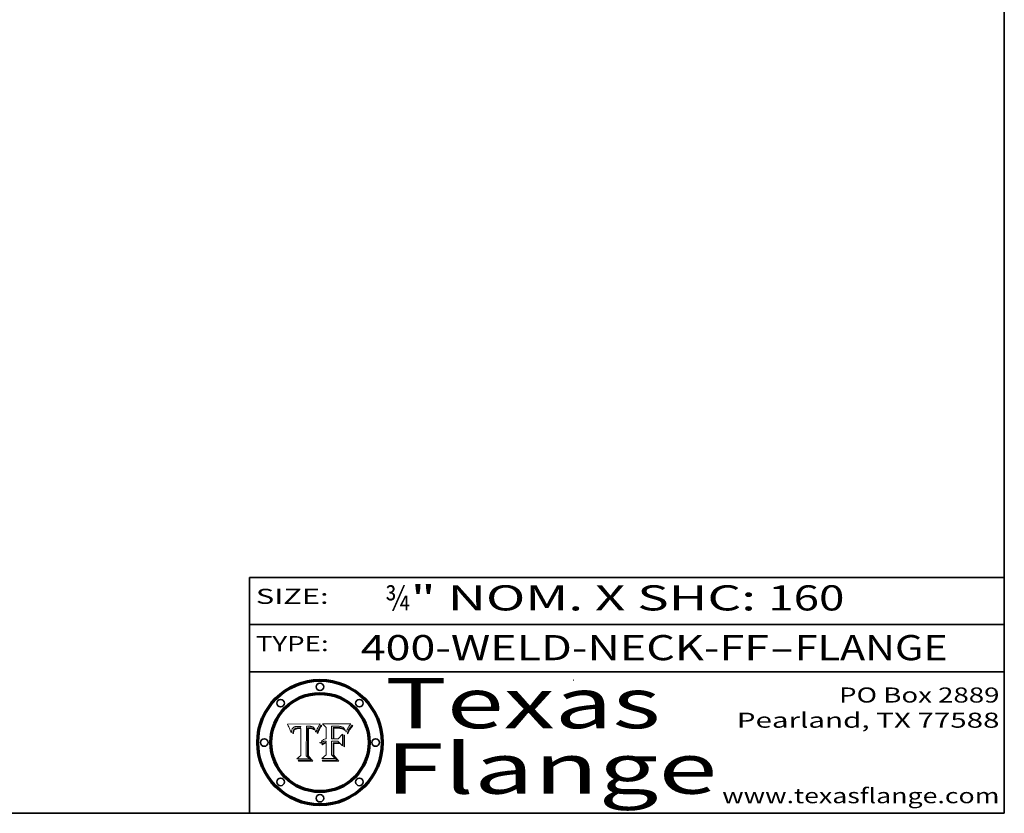
# Model space of a CAD drawing. Extents: x 0 to 10.8, y 0 to 8.2.
# Drawn here: x 6.8 to 10.8, y 0.2 to 3.4 of the extents above; entities that cross this region are included whole.
import ezdxf
from ezdxf.enums import TextEntityAlignment as Align

# ---------------------------------------------------------------- set-up
doc = ezdxf.new("R2010")
doc.units = 0
doc.header["$MEASUREMENT"] = 0
doc.layers.get('0').update_dxf_attribs({"lineweight": 13})
doc.layers.add('1', color=7, linetype='Continuous', lineweight=13)
doc.styles.get("Standard").update_dxf_attribs({"font": 'isocp.shx'})

# ---------------------------------------------------------------- blocks, each defined once
blk = doc.blocks.new('BLOCK1')
at = {"color": 7, "lineweight": 13, "ltscale": 0.03937}
for s, p, p2 in [('400-WELD-NECK-FF', (8.191513, 0.858248), (9.814373, 0.858248)), ('FLANGE', (9.91742, 0.858248), (10.525041, 0.858248)), ('-', (9.815896, 0.858248), (9.915896, 0.858248))]:
    blk.add_text(s, height=0.1, dxfattribs=at).set_placement(p, p2, align=Align.FIT)
blk = doc.blocks.new('BLOCK2')
at = {"color": 7, "lineweight": 13, "ltscale": 0.03937}
for s, p, p2 in [('¾', (8.288643, 1.055967), (8.388643, 1.055967)), ('" NOM. X SHC: ', (8.390167, 1.055967), (9.809979, 1.055967)), ('160', (9.811503, 1.055967), (10.114551, 1.055967))]:
    blk.add_text(s, height=0.1, dxfattribs=at).set_placement(p, p2, align=Align.FIT)
blk = doc.blocks.new('BLOCK3')
at = {"color": 7, "lineweight": 13, "ltscale": 0.03937}
for s, p, p2 in [('PO Box 2889', (10.093103, 0.689966), (10.730818, 0.689966)), ('Pearland, TX 77588', (9.686702, 0.589966), (10.730818, 0.589966)), ('www.texasflange.com', (9.628644, 0.289966), (10.730818, 0.289966))]:
    blk.add_text(s, height=0.06, dxfattribs=at).set_placement(p, p2, align=Align.FIT)
blk = doc.blocks.new('BLOCK4')
at = {"color": 7, "lineweight": 13, "ltscale": 0.03937}
for s, p, p2 in [('Texas', (8.289209, 0.587871), (9.383692, 0.587871)), ('Flange', (8.289209, 0.327871), (9.608945, 0.327871))]:
    blk.add_text(s, height=0.2, dxfattribs=at).set_placement(p, p2, align=Align.FIT)
blk = doc.blocks.new('BLOCK5')
at = {"color": 7, "lineweight": 5, "ltscale": 0.00324}
blk.add_line((8.029831, 0.605292), (7.900255, 0.604209), dxfattribs=at)
at = {"color": 7, "lineweight": 5, "ltscale": 0.000103}
blk.add_line((7.900255, 0.604209), (7.902151, 0.600546), dxfattribs=at)
at = {"color": 7, "lineweight": 5, "ltscale": 0.0001}
blk.add_line((7.902151, 0.600546), (7.903945, 0.596951), dxfattribs=at)
at = {"color": 7, "lineweight": 5, "ltscale": 9.8e-05}
blk.add_line((7.903945, 0.596951), (7.905638, 0.593424), dxfattribs=at)
at = {"color": 7, "lineweight": 5, "ltscale": 9.5e-05}
for p, q in [((7.905638, 0.593424), (7.907229, 0.589967)), ((7.913659, 0.573722), (7.915938, 0.570681))]:
    blk.add_line(p, q, dxfattribs=at)
at = {"color": 7, "lineweight": 5, "ltscale": 9.3e-05}
blk.add_line((7.907229, 0.589967), (7.908719, 0.58658), dxfattribs=at)
at = {"color": 7, "lineweight": 5, "ltscale": 4.5e-05}
for p, q in [((7.919549, 0.585767), (7.920506, 0.587294)), ((7.935095, 0.588473), (7.933397, 0.587925)), ((7.996287, 0.5948), (7.997995, 0.594276)), ((7.92513, 0.573132), (7.925573, 0.574872)), ((7.937799, 0.586203), (7.939577, 0.586511))]:
    blk.add_line(p, q, dxfattribs=at)
at = {"color": 7, "lineweight": 5, "ltscale": 4.3e-05}
for p, q in [((7.920506, 0.587294), (7.921574, 0.588665)), ((7.997995, 0.594276), (7.99958, 0.593658)), ((7.92516, 0.581064), (7.924381, 0.579533)), ((8.018954, 0.58536), (8.019684, 0.586917))]:
    blk.add_line(p, q, dxfattribs=at)
at = {"color": 7, "lineweight": 5, "ltscale": 4.2e-05}
for p, q in [((7.921574, 0.588665), (7.922751, 0.58988)), ((7.922751, 0.58988), (7.924063, 0.590958)), ((7.933397, 0.587925), (7.931839, 0.587279)), ((8.00581, 0.589025), (8.006836, 0.587694)), ((8.019684, 0.586917), (8.020426, 0.588405)), ((7.925573, 0.574872), (7.926092, 0.57648)), ((7.936151, 0.585809), (7.937799, 0.586203))]:
    blk.add_line(p, q, dxfattribs=at)
at = {"color": 7, "lineweight": 5, "ltscale": 4.4e-05}
for p, q in [((7.924063, 0.590958), (7.92553, 0.591923)), ((8.006836, 0.587694), (8.007806, 0.586212)), ((8.029019, 0.60375), (8.029831, 0.605292)), ((8.018235, 0.583734), (8.018954, 0.58536))]:
    blk.add_line(p, q, dxfattribs=at)
at = {"color": 7, "lineweight": 5, "ltscale": 4.6e-05}
for p, q in [((7.92553, 0.591923), (7.927152, 0.592775)), ((7.924381, 0.579533), (7.923684, 0.577847)), ((8.017528, 0.582038), (8.018235, 0.583734))]:
    blk.add_line(p, q, dxfattribs=at)
at = {"color": 7, "lineweight": 5, "ltscale": 4.8e-05}
for p, q in [((7.927152, 0.592775), (7.92893, 0.593513)), ((7.923684, 0.577847), (7.923073, 0.576006)), ((7.924766, 0.571259), (7.92513, 0.573132)), ((7.939577, 0.586511), (7.941484, 0.58673))]:
    blk.add_line(p, q, dxfattribs=at)
at = {"color": 7, "lineweight": 5, "ltscale": 5.1e-05}
for p, q in [((7.92893, 0.593513), (7.930864, 0.594138)), ((7.944881, 0.595532), (7.946936, 0.595454)), ((7.924478, 0.569252), (7.924766, 0.571259)), ((7.941484, 0.58673), (7.943519, 0.58686)), ((8.015467, 0.576534), (8.016143, 0.578438))]:
    blk.add_line(p, q, dxfattribs=at)
at = {"color": 7, "lineweight": 5, "ltscale": 4e-05}
for p, q in [((7.931839, 0.587279), (7.930418, 0.586532)), ((8.004733, 0.590204), (8.00581, 0.589025)), ((8.020426, 0.588405), (8.021177, 0.589826)), ((7.93463, 0.585327), (7.936151, 0.585809))]:
    blk.add_line(p, q, dxfattribs=at)
at = {"color": 7, "lineweight": 5, "ltscale": 5.4e-05}
for p, q in [((7.930864, 0.594138), (7.932953, 0.594648)), ((7.949034, 0.595323), (7.951177, 0.595142)), ((7.924266, 0.567111), (7.924478, 0.569252)), ((7.943519, 0.58686), (7.945682, 0.586905)), ((8.014147, 0.572519), (8.014802, 0.574562))]:
    blk.add_line(p, q, dxfattribs=at)
at = {"color": 7, "lineweight": 5, "ltscale": 5.7e-05}
for p, q in [((7.932953, 0.594648), (7.9352, 0.595046)), ((7.943286, 0.589667), (7.941029, 0.589518)), ((8.012525, 0.574142), (8.014147, 0.572519))]:
    blk.add_line(p, q, dxfattribs=at)
at = {"color": 7, "lineweight": 5, "ltscale": 4.7e-05}
for p, q in [((7.936934, 0.588921), (7.935095, 0.588473)), ((7.994457, 0.595229), (7.996287, 0.5948)), ((7.918703, 0.584081), (7.919549, 0.585767)), ((8.007806, 0.586212), (8.008726, 0.584579)), ((8.01683, 0.580272), (8.017528, 0.582038))]:
    blk.add_line(p, q, dxfattribs=at)
at = {"color": 7, "lineweight": 5, "ltscale": 6e-05}
for p, q in [((7.9352, 0.595046), (7.9376, 0.595331)), ((7.945682, 0.589716), (7.943286, 0.589667))]:
    blk.add_line(p, q, dxfattribs=at)
at = {"color": 7, "lineweight": 5, "ltscale": 5e-05}
for p, q in [((7.938912, 0.589269), (7.936934, 0.588921)), ((7.94287, 0.595557), (7.944881, 0.595532)), ((7.917966, 0.58224), (7.918703, 0.584081)), ((8.008726, 0.584579), (8.009591, 0.582795))]:
    blk.add_line(p, q, dxfattribs=at)
at = {"color": 7, "lineweight": 5, "ltscale": 6.4e-05}
blk.add_line((7.9376, 0.595331), (7.940158, 0.5955), dxfattribs=at)
at = {"color": 7, "lineweight": 5, "ltscale": 5.3e-05}
for p, q in [((7.941029, 0.589518), (7.938912, 0.589269)), ((7.946936, 0.595454), (7.949034, 0.595323)), ((8.009591, 0.582795), (8.010404, 0.580859))]:
    blk.add_line(p, q, dxfattribs=at)
at = {"color": 7, "lineweight": 5, "ltscale": 6.8e-05}
blk.add_line((7.940158, 0.5955), (7.94287, 0.595557), dxfattribs=at)
at = {"color": 7, "lineweight": 5, "ltscale": 0.000162}
blk.add_line((7.952171, 0.589608), (7.945682, 0.589716), dxfattribs=at)
at = {"color": 7, "lineweight": 5, "ltscale": 5.5e-05}
for p, q in [((7.951177, 0.595142), (7.953361, 0.594908)), ((7.988236, 0.595943), (7.990431, 0.595799)), ((7.916824, 0.578087), (7.917339, 0.580242)), ((7.922543, 0.574013), (7.922096, 0.571866))]:
    blk.add_line(p, q, dxfattribs=at)
at = {"color": 7, "lineweight": 5, "ltscale": 0.000136}
blk.add_line((7.953361, 0.594908), (7.952171, 0.589608), dxfattribs=at)
at = {"color": 7, "lineweight": 5, "ltscale": 0.002931}
blk.add_line((7.974885, 0.478313), (7.976183, 0.595557), dxfattribs=at)
at = {"color": 7, "lineweight": 5, "ltscale": 4.9e-05}
for p, q in [((7.976183, 0.595557), (7.97813, 0.595713)), ((7.97813, 0.595713), (7.980077, 0.595835)), ((7.980077, 0.595835), (7.982024, 0.59592)), ((7.982024, 0.59592), (7.983971, 0.595973)), ((7.983971, 0.595973), (7.985918, 0.595991)), ((7.992506, 0.595562), (7.994457, 0.595229)), ((8.016143, 0.578438), (8.01683, 0.580272))]:
    blk.add_line(p, q, dxfattribs=at)
at = {"color": 7, "lineweight": 5, "ltscale": 5.8e-05}
for p, q in [((7.985918, 0.595991), (7.988236, 0.595943)), ((7.922096, 0.571866), (7.921734, 0.569565))]:
    blk.add_line(p, q, dxfattribs=at)
at = {"color": 7, "lineweight": 5, "ltscale": 5.2e-05}
for p, q in [((7.990431, 0.595799), (7.992506, 0.595562)), ((7.917339, 0.580242), (7.917966, 0.58224)), ((7.923073, 0.576006), (7.922543, 0.574013)), ((8.014802, 0.574562), (8.015467, 0.576534))]:
    blk.add_line(p, q, dxfattribs=at)
at = {"color": 7, "lineweight": 5, "ltscale": 4.1e-05}
for p, q in [((7.99958, 0.593658), (8.001043, 0.592944)), ((7.926023, 0.582444), (7.92516, 0.581064))]:
    blk.add_line(p, q, dxfattribs=at)
at = {"color": 7, "lineweight": 5, "ltscale": 3.9e-05}
for p, q in [((8.001043, 0.592944), (8.002384, 0.592136)), ((7.926968, 0.58367), (7.926023, 0.582444))]:
    blk.add_line(p, q, dxfattribs=at)
at = {"color": 7, "lineweight": 5, "ltscale": 3.8e-05}
for p, q in [((8.002384, 0.592136), (8.003601, 0.591231)), ((8.003601, 0.591231), (8.004733, 0.590204)), ((7.930418, 0.586532), (7.929138, 0.585687)), ((7.93324, 0.584759), (7.93463, 0.585327))]:
    blk.add_line(p, q, dxfattribs=at)
at = {"color": 7, "lineweight": 5, "ltscale": 0.0004}
blk.add_line((8.021177, 0.589826), (8.029019, 0.60375), dxfattribs=at)
at = {"color": 7, "lineweight": 5, "ltscale": 9e-05}
blk.add_line((7.908719, 0.58658), (7.910106, 0.583262), dxfattribs=at)
at = {"color": 7, "lineweight": 5, "ltscale": 8.7e-05}
blk.add_line((7.910106, 0.583262), (7.911392, 0.580013), dxfattribs=at)
at = {"color": 7, "lineweight": 5, "ltscale": 8.5e-05}
blk.add_line((7.911392, 0.580013), (7.912577, 0.576833), dxfattribs=at)
at = {"color": 7, "lineweight": 5, "ltscale": 8.2e-05}
blk.add_line((7.912577, 0.576833), (7.913659, 0.573722), dxfattribs=at)
at = {"color": 7, "lineweight": 5, "ltscale": 6.6e-05}
blk.add_line((7.915938, 0.570681), (7.916123, 0.573306), dxfattribs=at)
at = {"color": 7, "lineweight": 5, "ltscale": 6.2e-05}
for p, q in [((7.916123, 0.573306), (7.916418, 0.575775)), ((7.921734, 0.569565), (7.921454, 0.567111)), ((8.011871, 0.576531), (8.012525, 0.574142))]:
    blk.add_line(p, q, dxfattribs=at)
at = {"color": 7, "lineweight": 5, "ltscale": 5.9e-05}
for p, q in [((7.916418, 0.575775), (7.916824, 0.578087)), ((8.011163, 0.578771), (8.011871, 0.576531))]:
    blk.add_line(p, q, dxfattribs=at)
at = {"color": 7, "lineweight": 5, "ltscale": 7e-05}
blk.add_line((7.921454, 0.567111), (7.924266, 0.567111), dxfattribs=at)
at = {"color": 7, "lineweight": 5, "ltscale": 7.7e-05}
blk.add_line((7.926092, 0.57648), (7.92736, 0.579297), dxfattribs=at)
at = {"color": 7, "lineweight": 5, "ltscale": 7.4e-05}
blk.add_line((7.929138, 0.585687), (7.926968, 0.58367), dxfattribs=at)
at = {"color": 7, "lineweight": 5, "ltscale": 6.9e-05}
for p, q in [((7.92736, 0.579297), (7.928935, 0.581582)), ((7.930843, 0.583356), (7.93324, 0.584759))]:
    blk.add_line(p, q, dxfattribs=at)
at = {"color": 7, "lineweight": 5, "ltscale": 6.5e-05}
blk.add_line((7.928935, 0.581582), (7.930843, 0.583356), dxfattribs=at)
at = {"color": 7, "lineweight": 5, "ltscale": 0.000192}
blk.add_line((7.945682, 0.586905), (7.953361, 0.586796), dxfattribs=at)
at = {"color": 7, "lineweight": 5, "ltscale": 0.00269}
blk.add_line((7.953361, 0.586796), (7.953361, 0.479178), dxfattribs=at)
at = {"color": 7, "lineweight": 5, "ltscale": 5.6e-05}
blk.add_line((8.010404, 0.580859), (8.011163, 0.578771), dxfattribs=at)
at = {"color": 7, "lineweight": 5, "ltscale": 0.000493}
blk.add_line((7.953361, 0.479178), (7.93822, 0.466523), dxfattribs=at)
at = {"color": 7, "lineweight": 5, "ltscale": 0.000434}
blk.add_line((7.987647, 0.466523), (7.974885, 0.478313), dxfattribs=at)
at = {"color": 7, "lineweight": 5, "ltscale": 0.001236}
blk.add_line((7.93822, 0.466523), (7.987647, 0.466523), dxfattribs=at)
blk = doc.blocks.new('BLOCK6')
at = {"color": 7, "lineweight": 5, "ltscale": 0.000505}
blk.add_line((8.03978, 0.605292), (8.054382, 0.591339), dxfattribs=at)
at = {"color": 7, "lineweight": 5, "ltscale": 0.002807}
blk.add_line((8.152051, 0.605292), (8.03978, 0.605292), dxfattribs=at)
at = {"color": 7, "lineweight": 5, "ltscale": 0.001141}
blk.add_line((8.054382, 0.591339), (8.054382, 0.545696), dxfattribs=at)
at = {"color": 7, "lineweight": 5, "ltscale": 0.001265}
blk.add_line((8.076014, 0.545696), (8.076014, 0.596315), dxfattribs=at)
at = {"color": 7, "lineweight": 5, "ltscale": 0.0001}
blk.add_line((8.076014, 0.596315), (8.080016, 0.596207), dxfattribs=at)
at = {"color": 7, "lineweight": 5, "ltscale": 0.000262}
blk.add_line((8.080016, 0.596207), (8.090507, 0.596099), dxfattribs=at)
at = {"color": 7, "lineweight": 5, "ltscale": 7.8e-05}
for p, q in [((8.085749, 0.590474), (8.082612, 0.590366)), ((8.117954, 0.587933), (8.115029, 0.588965))]:
    blk.add_line(p, q, dxfattribs=at)
at = {"color": 7, "lineweight": 5, "ltscale": 0.001117}
blk.add_line((8.082612, 0.590366), (8.082612, 0.545696), dxfattribs=at)
at = {"color": 7, "lineweight": 5, "ltscale": 6.7e-05}
for p, q in [((8.085316, 0.587445), (8.087994, 0.58764)), ((8.120915, 0.584246), (8.123219, 0.582873)), ((8.036938, 0.537626), (8.03538, 0.535451)), ((8.043013, 0.542615), (8.040755, 0.541208))]:
    blk.add_line(p, q, dxfattribs=at)
at = {"color": 7, "lineweight": 5, "ltscale": 0.001044}
blk.add_line((8.085316, 0.545696), (8.085316, 0.587445), dxfattribs=at)
at = {"color": 7, "lineweight": 5, "ltscale": 6.8e-05}
for p, q in [((8.088465, 0.590591), (8.085749, 0.590474)), ((8.122807, 0.58518), (8.120546, 0.586671))]:
    blk.add_line(p, q, dxfattribs=at)
at = {"color": 7, "lineweight": 5, "ltscale": 6.3e-05}
for p, q in [((8.087994, 0.58764), (8.090491, 0.587792)), ((8.09689, 0.587987), (8.099417, 0.587969)), ((8.126338, 0.581511), (8.124737, 0.583461)), ((8.127607, 0.579333), (8.126338, 0.581511))]:
    blk.add_line(p, q, dxfattribs=at)
at = {"color": 7, "lineweight": 5, "ltscale": 7e-05}
for p, q in [((8.091251, 0.590682), (8.088465, 0.590591)), ((8.130044, 0.580736), (8.131463, 0.578313))]:
    blk.add_line(p, q, dxfattribs=at)
at = {"color": 7, "lineweight": 5, "ltscale": 5.8e-05}
for p, q in [((8.090491, 0.587792), (8.092805, 0.5879)), ((8.110827, 0.595125), (8.113085, 0.594648)), ((8.134311, 0.572844), (8.135177, 0.575007))]:
    blk.add_line(p, q, dxfattribs=at)
at = {"color": 7, "lineweight": 5, "ltscale": 0.000154}
blk.add_line((8.090507, 0.596099), (8.096672, 0.596207), dxfattribs=at)
at = {"color": 7, "lineweight": 5, "ltscale": 7.1e-05}
for p, q in [((8.094107, 0.590747), (8.091251, 0.590682)), ((8.102909, 0.596033), (8.10574, 0.595817)), ((8.140617, 0.587735), (8.14189, 0.590261)), ((8.113329, 0.586844), (8.116087, 0.586202))]:
    blk.add_line(p, q, dxfattribs=at)
at = {"color": 7, "lineweight": 5, "ltscale": 5.3e-05}
for p, q in [((8.092805, 0.5879), (8.094938, 0.587964)), ((8.104068, 0.587826), (8.106191, 0.5877)), ((8.124398, 0.58835), (8.125804, 0.586758)), ((8.136889, 0.57926), (8.137697, 0.581201))]:
    blk.add_line(p, q, dxfattribs=at)
at = {"color": 7, "lineweight": 5, "ltscale": 7.3e-05}
blk.add_line((8.097032, 0.590786), (8.094107, 0.590747), dxfattribs=at)
at = {"color": 7, "lineweight": 5, "ltscale": 4.9e-05}
for p, q in [((8.094938, 0.587964), (8.09689, 0.587987)), ((8.122994, 0.589734), (8.124398, 0.58835)), ((8.148372, 0.600311), (8.149522, 0.601895)), ((8.137697, 0.581201), (8.138474, 0.583019)), ((8.038381, 0.532799), (8.04004, 0.533868)), ((8.047222, 0.536498), (8.049152, 0.536744)), ((8.052347, 0.531458), (8.050394, 0.531249))]:
    blk.add_line(p, q, dxfattribs=at)
at = {"color": 7, "lineweight": 5, "ltscale": 8e-05}
for p, q in [((8.096672, 0.596207), (8.099887, 0.596163)), ((8.054382, 0.545696), (8.051189, 0.545309))]:
    blk.add_line(p, q, dxfattribs=at)
at = {"color": 7, "lineweight": 5, "ltscale": 7.5e-05}
for p, q in [((8.100026, 0.590798), (8.097032, 0.590786)), ((8.131463, 0.578313), (8.132887, 0.575682))]:
    blk.add_line(p, q, dxfattribs=at)
at = {"color": 7, "lineweight": 5, "ltscale": 6e-05}
blk.add_line((8.099417, 0.587969), (8.101811, 0.587915), dxfattribs=at)
at = {"color": 7, "lineweight": 5, "ltscale": 7.6e-05}
for p, q in [((8.099887, 0.596163), (8.102909, 0.596033)), ((8.051189, 0.545309), (8.048231, 0.544665))]:
    blk.add_line(p, q, dxfattribs=at)
at = {"color": 7, "lineweight": 5, "ltscale": 0.000106}
blk.add_line((8.104273, 0.590684), (8.100026, 0.590798), dxfattribs=at)
at = {"color": 7, "lineweight": 5, "ltscale": 5.6e-05}
for p, q in [((8.101811, 0.587915), (8.104068, 0.587826)), ((8.136049, 0.577196), (8.136889, 0.57926))]:
    blk.add_line(p, q, dxfattribs=at)
at = {"color": 7, "lineweight": 5, "ltscale": 9.8e-05}
blk.add_line((8.108189, 0.59034), (8.104273, 0.590684), dxfattribs=at)
at = {"color": 7, "lineweight": 5, "ltscale": 6.6e-05}
for p, q in [((8.10574, 0.595817), (8.108379, 0.595514)), ((8.118538, 0.585356), (8.120915, 0.584246)), ((8.128628, 0.582951), (8.130044, 0.580736)), ((8.03873, 0.539544), (8.036938, 0.537626)), ((8.040755, 0.541208), (8.03873, 0.539544))]:
    blk.add_line(p, q, dxfattribs=at)
at = {"color": 7, "lineweight": 5, "ltscale": 5e-05}
for p, q in [((8.106191, 0.5877), (8.108179, 0.58754)), ((8.11515, 0.594086), (8.117024, 0.593438)), ((8.049152, 0.536744), (8.051138, 0.536826))]:
    blk.add_line(p, q, dxfattribs=at)
at = {"color": 7, "lineweight": 5, "ltscale": 4.7e-05}
for p, q in [((8.108179, 0.58754), (8.110031, 0.587343)), ((8.032967, 0.530337), (8.033725, 0.528606))]:
    blk.add_line(p, q, dxfattribs=at)
at = {"color": 7, "lineweight": 5, "ltscale": 9.1e-05}
blk.add_line((8.111775, 0.589767), (8.108189, 0.59034), dxfattribs=at)
at = {"color": 7, "lineweight": 5, "ltscale": 6.2e-05}
blk.add_line((8.108379, 0.595514), (8.110827, 0.595125), dxfattribs=at)
at = {"color": 7, "lineweight": 5, "ltscale": 4.3e-05}
for p, q in [((8.110031, 0.587343), (8.111747, 0.587112)), ((8.118707, 0.592701), (8.120198, 0.591881)), ((8.120198, 0.591881), (8.121594, 0.59091)), ((8.13922, 0.584714), (8.139935, 0.586286))]:
    blk.add_line(p, q, dxfattribs=at)
at = {"color": 7, "lineweight": 5, "ltscale": 4e-05}
for p, q in [((8.111747, 0.587112), (8.113329, 0.586844)), ((8.139935, 0.586286), (8.140617, 0.587735)), ((8.045129, 0.526349), (8.046567, 0.527039)), ((8.046567, 0.527039), (8.048048, 0.527603)), ((8.048048, 0.527603), (8.049571, 0.528042)), ((8.049571, 0.528042), (8.051134, 0.528356)), ((8.051134, 0.528356), (8.052737, 0.528543)), ((8.052773, 0.536748), (8.054382, 0.53661))]:
    blk.add_line(p, q, dxfattribs=at)
at = {"color": 7, "lineweight": 5, "ltscale": 8.4e-05}
blk.add_line((8.115029, 0.588965), (8.111775, 0.589767), dxfattribs=at)
at = {"color": 7, "lineweight": 5, "ltscale": 5.4e-05}
for p, q in [((8.113085, 0.594648), (8.11515, 0.594086)), ((8.150747, 0.603555), (8.152051, 0.605292)), ((8.033725, 0.528606), (8.035222, 0.530168))]:
    blk.add_line(p, q, dxfattribs=at)
at = {"color": 7, "lineweight": 5, "ltscale": 4.6e-05}
for p, q in [((8.117024, 0.593438), (8.118707, 0.592701)), ((8.121594, 0.59091), (8.122994, 0.589734)), ((8.1473, 0.598802), (8.148372, 0.600311)), ((8.138474, 0.583019), (8.13922, 0.584714)), ((8.039021, 0.52592), (8.037725, 0.524604)), ((8.048522, 0.530904), (8.046733, 0.53042))]:
    blk.add_line(p, q, dxfattribs=at)
at = {"color": 7, "lineweight": 5, "ltscale": 7.2e-05}
for p, q in [((8.120546, 0.586671), (8.117954, 0.587933)), ((8.125449, 0.581235), (8.127607, 0.579333)), ((8.034058, 0.533022), (8.032967, 0.530337)), ((8.048231, 0.544665), (8.045504, 0.543768))]:
    blk.add_line(p, q, dxfattribs=at)
at = {"color": 7, "lineweight": 5, "ltscale": 6.1e-05}
for p, q in [((8.14189, 0.590261), (8.143089, 0.592394)), ((8.127215, 0.584958), (8.128628, 0.582951))]:
    blk.add_line(p, q, dxfattribs=at)
at = {"color": 7, "lineweight": 5, "ltscale": 6.9e-05}
for p, q in [((8.143089, 0.592394), (8.144543, 0.594729)), ((8.123219, 0.582873), (8.125449, 0.581235)), ((8.03538, 0.535451), (8.034058, 0.533022)), ((8.045504, 0.543768), (8.043013, 0.542615))]:
    blk.add_line(p, q, dxfattribs=at)
at = {"color": 7, "lineweight": 5, "ltscale": 3.8e-05}
blk.add_line((8.144543, 0.594729), (8.145386, 0.596012), dxfattribs=at)
at = {"color": 7, "lineweight": 5, "ltscale": 4.1e-05}
for p, q in [((8.145386, 0.596012), (8.146304, 0.597369)), ((8.042372, 0.524592), (8.04373, 0.525533)), ((8.04373, 0.525533), (8.045129, 0.526349)), ((8.051138, 0.536826), (8.052773, 0.536748)), ((8.052737, 0.528543), (8.054382, 0.528606))]:
    blk.add_line(p, q, dxfattribs=at)
at = {"color": 7, "lineweight": 5, "ltscale": 4.4e-05}
for p, q in [((8.146304, 0.597369), (8.1473, 0.598802)), ((8.03978, 0.522333), (8.041057, 0.523526))]:
    blk.add_line(p, q, dxfattribs=at)
at = {"color": 7, "lineweight": 5, "ltscale": 5.2e-05}
for p, q in [((8.149522, 0.601895), (8.150747, 0.603555)), ((8.035222, 0.530168), (8.036774, 0.531566))]:
    blk.add_line(p, q, dxfattribs=at)
at = {"color": 7, "lineweight": 5, "ltscale": 0.000629}
blk.add_line((8.118953, 0.563975), (8.101647, 0.545696), dxfattribs=at)
at = {"color": 7, "lineweight": 5, "ltscale": 6.5e-05}
for p, q in [((8.116087, 0.586202), (8.118538, 0.585356)), ((8.124737, 0.583461), (8.122807, 0.58518))]:
    blk.add_line(p, q, dxfattribs=at)
at = {"color": 7, "lineweight": 5, "ltscale": 0.001133}
blk.add_line((8.118953, 0.518655), (8.118953, 0.563975), dxfattribs=at)
at = {"color": 7, "lineweight": 5, "ltscale": 5.7e-05}
blk.add_line((8.125804, 0.586758), (8.127215, 0.584958), dxfattribs=at)
at = {"color": 7, "lineweight": 5, "ltscale": 7.9e-05}
blk.add_line((8.132887, 0.575682), (8.134311, 0.572844), dxfattribs=at)
at = {"color": 7, "lineweight": 5, "ltscale": 5.9e-05}
blk.add_line((8.135177, 0.575007), (8.136049, 0.577196), dxfattribs=at)
at = {"color": 7, "lineweight": 5, "ltscale": 5.1e-05}
for p, q in [((8.036774, 0.531566), (8.038381, 0.532799)), ((8.054382, 0.531527), (8.052347, 0.531458))]:
    blk.add_line(p, q, dxfattribs=at)
at = {"color": 7, "lineweight": 5, "ltscale": 7.7e-05}
blk.add_line((8.037725, 0.524604), (8.03978, 0.522333), dxfattribs=at)
at = {"color": 7, "lineweight": 5, "ltscale": 4.5e-05}
for p, q in [((8.0404, 0.527097), (8.039021, 0.52592)), ((8.041859, 0.528135), (8.0404, 0.527097)), ((8.043403, 0.529035), (8.041859, 0.528135)), ((8.045027, 0.529796), (8.043403, 0.529035)), ((8.046733, 0.53042), (8.045027, 0.529796))]:
    blk.add_line(p, q, dxfattribs=at)
at = {"color": 7, "lineweight": 5, "ltscale": 4.8e-05}
for p, q in [((8.04004, 0.533868), (8.041754, 0.534771)), ((8.041754, 0.534771), (8.043522, 0.535512)), ((8.043522, 0.535512), (8.045345, 0.536087)), ((8.045345, 0.536087), (8.047222, 0.536498)), ((8.050394, 0.531249), (8.048522, 0.530904))]:
    blk.add_line(p, q, dxfattribs=at)
at = {"color": 7, "lineweight": 5, "ltscale": 4.2e-05}
blk.add_line((8.041057, 0.523526), (8.042372, 0.524592), dxfattribs=at)
at = {"color": 7, "lineweight": 5, "ltscale": 0.000127}
blk.add_line((8.054382, 0.53661), (8.054382, 0.531527), dxfattribs=at)
at = {"color": 7, "lineweight": 5, "ltscale": 0.001163}
blk.add_line((8.054382, 0.528606), (8.054382, 0.482097), dxfattribs=at)
at = {"color": 7, "lineweight": 5, "ltscale": 0.000165}
blk.add_line((8.082612, 0.545696), (8.076014, 0.545696), dxfattribs=at)
at = {"color": 7, "lineweight": 5, "ltscale": 0.001363}
blk.add_line((8.076014, 0.482097), (8.076014, 0.53661), dxfattribs=at)
at = {"color": 7, "lineweight": 5, "ltscale": 0.000619}
blk.add_line((8.076014, 0.53661), (8.100782, 0.53661), dxfattribs=at)
at = {"color": 7, "lineweight": 5, "ltscale": 0.000408}
blk.add_line((8.101647, 0.545696), (8.085316, 0.545696), dxfattribs=at)
at = {"color": 7, "lineweight": 5, "ltscale": 0.000639}
blk.add_line((8.100782, 0.53661), (8.118953, 0.518655), dxfattribs=at)
at = {"color": 7, "lineweight": 5, "ltscale": 0.000564}
blk.add_line((8.054382, 0.482097), (8.036753, 0.468038), dxfattribs=at)
at = {"color": 7, "lineweight": 5, "ltscale": 0.000493}
blk.add_line((8.089859, 0.468038), (8.076014, 0.482097), dxfattribs=at)
at = {"color": 7, "lineweight": 5, "ltscale": 0.001328}
blk.add_line((8.036753, 0.468038), (8.089859, 0.468038), dxfattribs=at)

msp = doc.modelspace()

# ---------------------------------------------------------------- linework, layer by layer
at = {"color": 7, "lineweight": 13, "ltscale": 0.03937}
for points in [[(8.029831, 0.605292), (8.029019, 0.60375), (8.021177, 0.589826), (8.020426, 0.588405), (8.019684, 0.586917), (8.018954, 0.58536), (8.018235, 0.583734), (8.017528, 0.582038), (8.01683, 0.580272), (8.016143, 0.578438), (8.015467, 0.576534), (8.014802, 0.574562), (8.014147, 0.572519), (8.012525, 0.574142), (8.011871, 0.576531), (8.011163, 0.578771), (8.010404, 0.580859), (8.009591, 0.582795), (8.008726, 0.584579), (8.007806, 0.586212), (8.006836, 0.587694), (8.00581, 0.589025), (8.004733, 0.590204), (8.003601, 0.591231), (8.002384, 0.592136), (8.001043, 0.592944), (7.99958, 0.593658), (7.997995, 0.594276), (7.996287, 0.5948), (7.994457, 0.595229), (7.992506, 0.595562), (7.990431, 0.595799), (7.988236, 0.595943), (7.985918, 0.595991), (7.983971, 0.595973), (7.982024, 0.59592), (7.980077, 0.595835), (7.97813, 0.595713), (7.976183, 0.595557), (7.974885, 0.478313), (7.987647, 0.466523), (7.93822, 0.466523), (7.953361, 0.479178), (7.953361, 0.586796), (7.945682, 0.586905), (7.943519, 0.58686), (7.941484, 0.58673), (7.939577, 0.586511), (7.937799, 0.586203), (7.936151, 0.585809), (7.93463, 0.585327), (7.93324, 0.584759), (7.930843, 0.583356), (7.928935, 0.581582), (7.92736, 0.579297), (7.926092, 0.57648), (7.925573, 0.574872), (7.92513, 0.573132), (7.924766, 0.571259), (7.924478, 0.569252), (7.924266, 0.567111), (7.921454, 0.567111), (7.921734, 0.569565), (7.922096, 0.571866), (7.922543, 0.574013), (7.923073, 0.576006), (7.923684, 0.577847), (7.924381, 0.579533), (7.92516, 0.581064), (7.926023, 0.582444), (7.926968, 0.58367), (7.929138, 0.585687), (7.930418, 0.586532), (7.931839, 0.587279), (7.933397, 0.587925), (7.935095, 0.588473), (7.936934, 0.588921), (7.938912, 0.589269), (7.941029, 0.589518), (7.943286, 0.589667), (7.945682, 0.589716), (7.952171, 0.589608), (7.953361, 0.594908), (7.951177, 0.595142), (7.949034, 0.595323), (7.946936, 0.595454), (7.944881, 0.595532), (7.94287, 0.595557), (7.940158, 0.5955), (7.9376, 0.595331), (7.9352, 0.595046), (7.932953, 0.594648), (7.930864, 0.594138), (7.92893, 0.593513), (7.927152, 0.592775), (7.92553, 0.591923), (7.924063, 0.590958), (7.922751, 0.58988), (7.921574, 0.588665), (7.920506, 0.587294), (7.919549, 0.585767), (7.918703, 0.584081), (7.917966, 0.58224), (7.917339, 0.580242), (7.916824, 0.578087), (7.916418, 0.575775), (7.916123, 0.573306), (7.915938, 0.570681), (7.913659, 0.573722), (7.912577, 0.576833), (7.911392, 0.580013), (7.910106, 0.583262), (7.908719, 0.58658), (7.907229, 0.589967), (7.905638, 0.593424), (7.903945, 0.596951), (7.902151, 0.600546), (7.900255, 0.604209)], [(8.007766, 0.581604), (8.006072, 0.582632), (8.004322, 0.583551), (8.002516, 0.584363), (8.000652, 0.585066), (7.998734, 0.58566), (7.996758, 0.586148), (7.994728, 0.586526), (7.992641, 0.586796), (7.990496, 0.586959), (7.988297, 0.587013), (7.986785, 0.586983), (7.985234, 0.586896), (7.983644, 0.586751), (7.983538, 0.477987), (8.000735, 0.457653), (7.945466, 0.457653), (7.942978, 0.460574), (7.994786, 0.460574), (7.980293, 0.477123), (7.980293, 0.589826), (7.986134, 0.589934), (7.988171, 0.589916), (7.990086, 0.589866), (7.991879, 0.589782), (7.993549, 0.589665), (7.995098, 0.589514), (7.997828, 0.589112), (8.000069, 0.588575), (8.001862, 0.587888), (8.003455, 0.586953), (8.004886, 0.585755), (8.006157, 0.584294), (8.007269, 0.582567)], [(8.036644, 0.598478), (8.035144, 0.596448), (8.033629, 0.594168), (8.032099, 0.591638), (8.030552, 0.588855), (8.028992, 0.585822), (8.027416, 0.582539), (8.025824, 0.579005), (8.024219, 0.575219), (8.022597, 0.571182), (8.020961, 0.566895), (8.018149, 0.567869), (8.020069, 0.573183), (8.021652, 0.577253), (8.023227, 0.581049), (8.024791, 0.584573), (8.026342, 0.587825), (8.027884, 0.590802), (8.029413, 0.593508), (8.030933, 0.595943), (8.032442, 0.598104), (8.03394, 0.599991)], [(8.03978, 0.605292), (8.152051, 0.605292), (8.150747, 0.603555), (8.149522, 0.601895), (8.148372, 0.600311), (8.1473, 0.598802), (8.146304, 0.597369), (8.145386, 0.596012), (8.144543, 0.594729), (8.143089, 0.592394), (8.14189, 0.590261), (8.140617, 0.587735), (8.139935, 0.586286), (8.13922, 0.584714), (8.138474, 0.583019), (8.137697, 0.581201), (8.136889, 0.57926), (8.136049, 0.577196), (8.135177, 0.575007), (8.134311, 0.572844), (8.132887, 0.575682), (8.131463, 0.578313), (8.130044, 0.580736), (8.128628, 0.582951), (8.127215, 0.584958), (8.125804, 0.586758), (8.124398, 0.58835), (8.122994, 0.589734), (8.121594, 0.59091), (8.120198, 0.591881), (8.118707, 0.592701), (8.117024, 0.593438), (8.11515, 0.594086), (8.113085, 0.594648), (8.110827, 0.595125), (8.108379, 0.595514), (8.10574, 0.595817), (8.102909, 0.596033), (8.099887, 0.596163), (8.096672, 0.596207), (8.090507, 0.596099), (8.080016, 0.596207), (8.076014, 0.596315), (8.076014, 0.545696), (8.082612, 0.545696), (8.082612, 0.590366), (8.085749, 0.590474), (8.088465, 0.590591), (8.091251, 0.590682), (8.094107, 0.590747), (8.097032, 0.590786), (8.100026, 0.590798), (8.104273, 0.590684), (8.108189, 0.59034), (8.111775, 0.589767), (8.115029, 0.588965), (8.117954, 0.587933), (8.120546, 0.586671), (8.122807, 0.58518), (8.124737, 0.583461), (8.126338, 0.581511), (8.127607, 0.579333), (8.125449, 0.581235), (8.123219, 0.582873), (8.120915, 0.584246), (8.118538, 0.585356), (8.116087, 0.586202), (8.113329, 0.586844), (8.111747, 0.587112), (8.110031, 0.587343), (8.108179, 0.58754), (8.106191, 0.5877), (8.104068, 0.587826), (8.101811, 0.587915), (8.099417, 0.587969), (8.09689, 0.587987), (8.094938, 0.587964), (8.092805, 0.5879), (8.090491, 0.587792), (8.087994, 0.58764), (8.085316, 0.587445), (8.085316, 0.545696), (8.101647, 0.545696), (8.118953, 0.563975), (8.118953, 0.518655), (8.100782, 0.53661), (8.076014, 0.53661), (8.076014, 0.482097), (8.089859, 0.468038), (8.036753, 0.468038), (8.054382, 0.482097), (8.054382, 0.528606), (8.052737, 0.528543), (8.051134, 0.528356), (8.049571, 0.528042), (8.048048, 0.527603), (8.046567, 0.527039), (8.045129, 0.526349), (8.04373, 0.525533), (8.042372, 0.524592), (8.041057, 0.523526), (8.03978, 0.522333), (8.037725, 0.524604), (8.039021, 0.52592), (8.0404, 0.527097), (8.041859, 0.528135), (8.043403, 0.529035), (8.045027, 0.529796), (8.046733, 0.53042), (8.048522, 0.530904), (8.050394, 0.531249), (8.052347, 0.531458), (8.054382, 0.531527), (8.054382, 0.53661), (8.052773, 0.536748), (8.051138, 0.536826), (8.049152, 0.536744), (8.047222, 0.536498), (8.045345, 0.536087), (8.043522, 0.535512), (8.041754, 0.534771), (8.04004, 0.533868), (8.038381, 0.532799), (8.036774, 0.531566), (8.035222, 0.530168), (8.033725, 0.528606), (8.032967, 0.530337), (8.034058, 0.533022), (8.03538, 0.535451), (8.036938, 0.537626), (8.03873, 0.539544), (8.040755, 0.541208), (8.043013, 0.542615), (8.045504, 0.543768), (8.048231, 0.544665), (8.051189, 0.545309), (8.054382, 0.545696), (8.054382, 0.591339)], [(8.160271, 0.598694), (8.157292, 0.595112), (8.154542, 0.59159), (8.152022, 0.588129), (8.149732, 0.584729), (8.147671, 0.581388), (8.145838, 0.578109), (8.144234, 0.57489), (8.142862, 0.571733), (8.141717, 0.568634), (8.140802, 0.565596), (8.138531, 0.567111), (8.139469, 0.570503), (8.140637, 0.573882), (8.142038, 0.577251), (8.14367, 0.58061), (8.145533, 0.583958), (8.147629, 0.587294), (8.149955, 0.590619), (8.152513, 0.593936), (8.155303, 0.597239), (8.158324, 0.600533)], [(8.126849, 0.560189), (8.126849, 0.513464), (8.124036, 0.515087), (8.124036, 0.561812)], [(8.107488, 0.527525), (8.085316, 0.527525), (8.085316, 0.481233), (8.104352, 0.457653), (8.041727, 0.457653), (8.039024, 0.460574), (8.098295, 0.460574), (8.082612, 0.479934), (8.082612, 0.530445), (8.104352, 0.530445)]]:
    msp.add_lwpolyline(points, close=True, dxfattribs=at)
at = {"color": 7, "lineweight": 70, "ltscale": 0.03937}
for radius in [0.2475, 0.195]:
    msp.add_circle((8.029755, 0.53125), radius, dxfattribs=at)
at = {"color": 7, "lineweight": 35, "ltscale": 0.03937}
for centre in [(8.029755, 0.7525), (7.873308, 0.687697), (8.186202, 0.687697), (7.808505, 0.53125), (8.251005, 0.53125), (7.873308, 0.374803), (8.186202, 0.374803), (8.029755, 0.31)]:
    msp.add_circle(centre, 0.015, dxfattribs=at)
at = {"color": 7, "lineweight": 5, "ltscale": 0.03937}
msp.add_point((8.029755, 0.53125), dxfattribs=at)
at = {"layer": '1', "color": 7, "lineweight": 35, "ltscale": 0.03937}
for p, q in [((10.75, 8.25), (10.75, 0.25)), ((7.75, 1.1875), (10.75, 1.1875)), ((7.75, 1.1875), (7.75, 0.25)), ((7.75, 1), (10.75, 1)), ((7.75, 0.8125), (10.75, 0.8125)), ((0.25, 0.25), (10.75, 0.25))]:
    msp.add_line(p, q, dxfattribs=at)
at = {"layer": '1', "color": 7, "lineweight": 35, "ltscale": 3.2e-05}
msp.add_line((9.035676, 0.778761), (9.036922, 0.778449), dxfattribs=at)

# ---------------------------------------------------------------- block references
at = {"lineweight": 0}
for name in ['BLOCK2', 'BLOCK1', 'BLOCK4', 'BLOCK3', 'BLOCK5', 'BLOCK6']:
    msp.add_blockref(name, (0, 0), dxfattribs=at)

# ---------------------------------------------------------------- texts
at = {"color": 7, "lineweight": 13, "ltscale": 0.03937}
for s, p, p2 in [('SIZE:', (7.774762, 1.08216), (8.064134, 1.08216)), ('TYPE:', (7.774762, 0.894218), (8.064134, 0.894218))]:
    msp.add_text(s, height=0.06, dxfattribs=at).set_placement(p, p2, align=Align.FIT)

doc.saveas('drawing.dxf')
